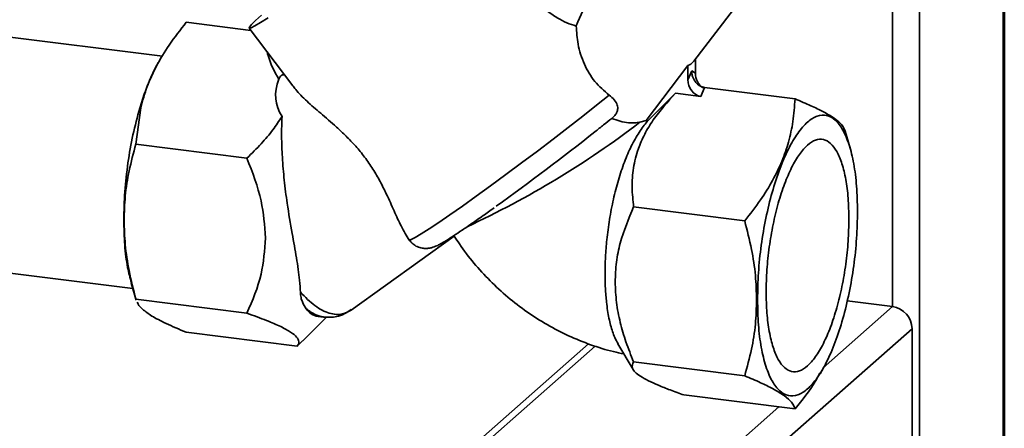
# Paper-space layout 'Blatt1' of a CAD drawing. Units: millimetres. Extents: x 0 to 5940, y 0 to 4200.
# Drawn here: x 5116 to 5234, y 1137 to 1186 of the extents above; entities that cross this region are included whole.
import ezdxf

# ---------------------------------------------------------------- set-up
doc = ezdxf.new("R2010")
doc.units = ezdxf.units.MM
doc.header["$LTSCALE"] = 10

psp = doc.layouts.new('Blatt1')

# ---------------------------------------------------------------- linework, layer by layer
at = {"color": 7, "linetype": 'Continuous', "lineweight": 35}
for p, q in [((5224.09, 1388.21), (5224.09, 878.13)), ((5234.11, 1386.95), (5234.11, 886.96)), ((5234.27, 887.25), (5234.27, 1386.93)), ((5220.87, 1374.78), (5220.87, 1151.84)), ((5197.01, 1181.27), (5202.69, 1188.72)), ((5136.15, 1185.95), (5143.9, 1184.98)), ((5133.29, 1181.87), (5108.16, 1185.04)), ((5143.69, 1185.25), (5148.92, 1178.32)), ((5133.16, 1181.72), (5132.9, 1181.28)), ((5197.21, 1181.53), (5197.21, 1179.84)), ((5191.3, 1174.18), (5196.32, 1180.78)), ((5196.32, 1180.78), (5196.32, 1179.06)), ((5196.32, 1179.06), (5196.77, 1180.13)), ((5196.77, 1180.13), (5197.21, 1179.84)), ((5194.84, 1177.43), (5191.44, 1174.03)), ((5197.88, 1177.05), (5194.84, 1177.43)), ((5197.88, 1177.05), (5198.32, 1178.12)), ((5209.17, 1176.75), (5198.32, 1178.12)), ((5130.11, 1171.33), (5130.7, 1175.69)), ((5190.57, 1173.95), (5191.3, 1174.18)), ((5215.78, 1170.84), (5215.18, 1172.89)), ((5143.43, 1169.65), (5130.11, 1171.33)), ((5203.13, 1162.13), (5189.81, 1163.81)), ((5155.92, 1151.4), (5168.29, 1160.3)), ((5162.87, 1159.82), (5163.14, 1159.61)), ((5104.65, 1157.17), (5129.74, 1154.01)), ((5129.55, 1154.67), (5130.14, 1152.62)), ((5130.11, 1152.73), (5143.43, 1151.05)), ((5130.16, 1152.63), (5130.11, 1152.73)), ((5212.53, 1144.49), (5220.87, 1151.84)), ((5220.87, 1151.84), (5215.42, 1152.53)), ((5150.14, 1147.73), (5153.02, 1150.6)), ((5151.97, 1150.67), (5152.61, 1150.58)), ((5155.44, 1089.43), (5223.2, 1149.19)), ((5223.2, 1122.48), (5223.2, 1149.19)), ((5136.15, 1148.76), (5149.47, 1147.08)), ((5184.4, 1147.37), (5124.94, 1094.94)), ((5126.6, 1095.42), (5185.21, 1147.1)), ((5149.47, 1147.08), (5150.11, 1147.75)), ((5187.93, 1147.37), (5189.76, 1144.28)), ((5203.13, 1143.53), (5189.81, 1145.21)), ((5212.17, 1143.79), (5212.42, 1144.23)), ((5209.17, 1139.56), (5195.85, 1141.24)), ((5153.1, 1092.08), (5207.22, 1139.8))]:
    psp.add_line(p, q, dxfattribs=at)
at = {"color": 7, "linetype": 'Continuous', "lineweight": 35, "flags": 128}
for points in [[(5145.96, 1186.49), (5145.07, 1185.92), (5144.38, 1185.51), (5143.93, 1185.29), (5143.71, 1185.24), (5143.73, 1185.38), (5143.98, 1185.69), (5144.47, 1186.17), (5145.19, 1186.82)], [(5162.87, 1159.82), (5163.12, 1159.88), (5163.61, 1160.13), (5164.33, 1160.56), (5165.28, 1161.16), (5166.43, 1161.93), (5167.77, 1162.85), (5169.27, 1163.9), (5170.91, 1165.08), (5172.66, 1166.34), (5174.48, 1167.68), (5176.36, 1169.08), (5178.26, 1170.5), (5180.14, 1171.93), (5181.97, 1173.34), (5183.72, 1174.7), (5185.37, 1176), (5186.88, 1177.21)]]:
    psp.add_lwpolyline(points, dxfattribs=at)
at = {"color": 7, "linetype": 'Continuous', "lineweight": 35}
for centre, radius, start, end in [((5121.76, 1264.46), 113.7, 295.0164, 307.2427), ((5192.8, 1175.42), 1.95, 219.5737, 225.5807), ((4968.69, 1447.72), 349.92, 305.7913, 308.2192), ((5152.29, 1152.73), 2.09, 212.9789, 260.9627), ((5220.47, 1149.14), 2.73, 1.0587, 81.7605)]:
    psp.add_arc(centre, radius, start, end, dxfattribs=at)
for centre, major_axis, ratio, start_param, end_param in [((5179.09, 1170.12), (7.31, 21.66), 0.077908, 0.301855, 0.807491), ((5196.77, 1193.33), (0.52, 12.55), 0.207284, 3.17014, 3.430142), ((5198.77, 1179.64), (-0.54, 1.77), 0.8259, 1.213934, 2.356194), ((5172.59, 1181.36), (25.64, 5.04), 0.408135, 2.887525, 3.308573), ((5197.88, 1178.87), (-0.54, 1.77), 0.8259, 1.213934, 2.78473)]:
    psp.add_ellipse(centre, major_axis=major_axis, ratio=ratio, start_param=start_param, end_param=end_param, dxfattribs=at)
for points, knots in [([(5182.93, 1185.5), (5182.56, 1185.62), (5181.8, 1185.85), (5180.8, 1186.37), (5179.98, 1186.91), (5179.08, 1187.57), (5178.14, 1188.43), (5177.18, 1189.48), (5176.38, 1190.49), (5175.63, 1191.55), (5174.88, 1192.77), (5174.13, 1194.15), (5173.41, 1195.69), (5172.78, 1197.27), (5172.29, 1198.73), (5171.94, 1200.06), (5171.71, 1201.22), (5171.6, 1202.12), (5171.6, 1202.59), (5171.6, 1202.73)], [0, 0, 0, 0, 0.060632, 0.123269, 0.160638, 0.198305, 0.275417, 0.331347, 0.387719, 0.445224, 0.503031, 0.577469, 0.652404, 0.728972, 0.806184, 0.863089, 0.920554, 0.977556, 1, 1, 1, 1]), ([(5130.7, 1175.69), (5130.93, 1176.54), (5131.39, 1178.22), (5132.56, 1180.74), (5134.11, 1183.34), (5135.45, 1185.05), (5136.15, 1185.95)], [0, 0, 0, 0, 0.23872, 0.473504, 0.720955, 1, 1, 1, 1]), ([(5186.88, 1177.21), (5186.27, 1177.73), (5185.06, 1178.76), (5183.8, 1180.95), (5183.05, 1183.29), (5182.97, 1184.78), (5182.93, 1185.5)], [0, 0, 0, 0, 0.24561, 0.490661, 0.752438, 1, 1, 1, 1]), ([(5145.87, 1182.37), (5145.9, 1182.23), (5146.16, 1181.09), (5146.74, 1180.04), (5147.25, 1179.12)], [0, 0, 0, 0, 0.120753, 1, 1, 1, 1]), ([(5132.9, 1181.27), (5132.87, 1181.21), (5132.55, 1180.73), (5131.99, 1179.55), (5131.23, 1177.73), (5130.79, 1176.33), (5130.57, 1175.63)], [0, 0, 0, 0, 0.038284, 0.358856, 0.679428, 1, 1, 1, 1]), ([(5198.32, 1178.12), (5198.23, 1178.14), (5198.03, 1178.18), (5197.74, 1178.32), (5197.46, 1178.52), (5197.13, 1178.88), (5196.88, 1179.35), (5196.78, 1179.82), (5196.77, 1180.05), (5196.77, 1180.13)], [0, 0, 0, 0, 0.110885, 0.224378, 0.346423, 0.477664, 0.744219, 0.905919, 1, 1, 1, 1]), ([(5147.93, 1179.63), (5147.89, 1179.65), (5147.82, 1179.67), (5147.69, 1179.64), (5147.59, 1179.59), (5147.5, 1179.51), (5147.41, 1179.41), (5147.32, 1179.28), (5147.27, 1179.18), (5147.25, 1179.12)], [0, 0, 0, 0, 0.257881, 0.385927, 0.515122, 0.606509, 0.697934, 0.816989, 1, 1, 1, 1]), ([(5148.95, 1178.34), (5149.05, 1178.19), (5149.45, 1177.59), (5150.59, 1176.5), (5152.25, 1175.04), (5153.89, 1173.64), (5155.33, 1172.3), (5156.48, 1171.1), (5157.58, 1169.77), (5158.57, 1168.33), (5159.43, 1166.84), (5160.28, 1165.12), (5161.1, 1163.28), (5161.97, 1161.34), (5162.56, 1160.35), (5162.87, 1159.82)], [0, 0, 0, 0, 0.035521, 0.136393, 0.234057, 0.334385, 0.392596, 0.452087, 0.510426, 0.571016, 0.63339, 0.69756, 0.791655, 0.888336, 1, 1, 1, 1]), ([(5189.81, 1163.81), (5189.73, 1164.58), (5189.56, 1166.12), (5189.72, 1168.46), (5190.25, 1170.61), (5191.1, 1172.54), (5192.46, 1174.81), (5193.89, 1176.39), (5194.84, 1177.43)], [0, 0, 0, 0, 0.168958, 0.334305, 0.498109, 0.622118, 0.748847, 1, 1, 1, 1]), ([(5186.88, 1177.21), (5187.1, 1177.03), (5187.54, 1176.67), (5187.88, 1176.06), (5187.93, 1175.48), (5187.73, 1174.98), (5187.44, 1174.63), (5187.24, 1174.46), (5187.19, 1174.42)], [0, 0, 0, 0, 0.227855, 0.456542, 0.622562, 0.789035, 0.947374, 1, 1, 1, 1]), ([(5209.17, 1176.75), (5209.11, 1175.85), (5208.98, 1174.13), (5208.44, 1171.62), (5207.63, 1169.26), (5206.5, 1166.93), (5205.02, 1164.54), (5203.78, 1162.96), (5203.13, 1162.13)], [0, 0, 0, 0, 0.1811627, 0.345354, 0.5, 0.6546239, 0.8188239, 1, 1, 1, 1]), ([(5215.17, 1172.89), (5215.11, 1173.05), (5214.99, 1173.4), (5214.48, 1173.97), (5213.67, 1174.58), (5212.54, 1175.24), (5211.06, 1175.96), (5209.82, 1176.48), (5209.17, 1176.75)], [0, 0, 0, 0, 0.15508, 0.324502, 0.484074, 0.643623, 0.813053, 1, 1, 1, 1]), ([(5147.64, 1174.66), (5147.28, 1174.12), (5146.55, 1172.99), (5145.13, 1171.32), (5144.01, 1170.22), (5143.43, 1169.65)], [0, 0, 0, 0, 0.3066715, 0.63768, 1, 1, 1, 1]), ([(5147.64, 1174.66), (5147.61, 1173.87), (5147.56, 1172.27), (5147.66, 1169.69), (5147.89, 1166.99), (5148.29, 1163.89), (5148.83, 1160.73), (5149.39, 1157.63), (5149.74, 1155.31), (5149.81, 1154.03), (5149.84, 1153.56)], [0, 0, 0, 0, 0.106508, 0.215565, 0.333154, 0.453587, 0.619518, 0.764176, 0.912917, 1, 1, 1, 1]), ([(5185.17, 1172.81), (5185.52, 1173.09), (5186.23, 1173.65), (5186.87, 1174.16), (5187.19, 1174.42)], [0, 0, 0, 0, 0.4972943, 1, 1, 1, 1]), ([(5187.95, 1147.39), (5187.81, 1147.63), (5187.57, 1148.04), (5187.28, 1148.83), (5186.97, 1149.85), (5186.72, 1151.04), (5186.53, 1152.55), (5186.41, 1154.03), (5186.37, 1155.53), (5186.4, 1157.13), (5186.47, 1158.48), (5186.6, 1159.91), (5186.73, 1161.07), (5186.91, 1162.29), (5187.13, 1163.51), (5187.38, 1164.72), (5187.66, 1165.89), (5187.98, 1167.02), (5188.32, 1168.12), (5188.7, 1169.18), (5189.1, 1170.17), (5189.53, 1171.1), (5189.98, 1171.96), (5190.46, 1172.75), (5190.95, 1173.46), (5191.27, 1173.84), (5191.44, 1174.03)], [0, 0, 0, 0, 0.049321, 0.086537, 0.122484, 0.195594, 0.232845, 0.290091, 0.348354, 0.378715, 0.440151, 0.471271, 0.50759, 0.544159, 0.581506, 0.619121, 0.655844, 0.692816, 0.730559, 0.768564, 0.806086, 0.843862, 0.882445, 0.921315, 0.960474, 1, 1, 1, 1]), ([(5187.19, 1174.42), (5187.19, 1174.42), (5187.53, 1174.28), (5188.21, 1174.04), (5189.13, 1173.89), (5189.93, 1173.86), (5190.36, 1173.92), (5190.57, 1173.95)], [0, 0, 0, 0, 0.001087, 0.273385, 0.553858, 0.774916, 1, 1, 1, 1]), ([(5128.69, 1162.21), (5128.72, 1163.18), (5128.78, 1165.18), (5129.27, 1168.24), (5129.82, 1170.27), (5130.11, 1171.33)], [0, 0, 0, 0, 0.309276, 0.640158, 1, 1, 1, 1]), ([(5143.43, 1169.65), (5144.09, 1167.95), (5145.32, 1164.81), (5145.55, 1161.57), (5145.65, 1160.07)], [0, 0, 0, 0, 0.539868, 1, 1, 1, 1]), ([(5163.1, 1159.57), (5163.25, 1159.44), (5163.55, 1159.15), (5164.13, 1158.91), (5164.7, 1158.81), (5165.2, 1158.83), (5165.6, 1158.91), (5165.93, 1159.02), (5166.26, 1159.16), (5166.7, 1159.39), (5167.33, 1159.76), (5168.19, 1160.31), (5169.22, 1160.99), (5170.41, 1161.81), (5171.69, 1162.71), (5172.63, 1163.38), (5173.08, 1163.7)], [0, 0, 0, 0, 0.0328104, 0.0701063, 0.1037115, 0.1351779, 0.1670863, 0.2036172, 0.2522482, 0.3300419, 0.4457075, 0.5555698, 0.6715955, 0.7843663, 0.8958187, 1, 1, 1, 1]), ([(5187.6, 1154.79), (5187.63, 1155.59), (5187.69, 1157.18), (5188.32, 1160.26), (5189.21, 1162.39), (5189.81, 1163.81)], [0, 0, 0, 0, 0.2499773, 0.498353, 1, 1, 1, 1]), ([(5128.66, 1162.25), (5128.69, 1161.23), (5128.73, 1159.18), (5129.05, 1156.61), (5129.41, 1155.29), (5129.57, 1154.71)], [0, 0, 0, 0, 0.356624, 0.713249, 1, 1, 1, 1]), ([(5130.11, 1152.73), (5129.82, 1153.87), (5129.27, 1156.04), (5128.78, 1159.22), (5128.72, 1161.23), (5128.69, 1162.21)], [0, 0, 0, 0, 0.362326, 0.690703, 1, 1, 1, 1]), ([(5203.13, 1162.13), (5203.42, 1160.99), (5203.98, 1158.82), (5204.47, 1155.64), (5204.53, 1153.63), (5204.56, 1152.65)], [0, 0, 0, 0, 0.3623257, 0.6907027, 1, 1, 1, 1]), ([(5145.65, 1160.07), (5145.55, 1158.6), (5145.32, 1155.41), (5144.09, 1152.58), (5143.43, 1151.05)], [0, 0, 0, 0, 0.460132, 1, 1, 1, 1]), ([(5168.29, 1160.3), (5168.49, 1159.99), (5169.22, 1158.86), (5170.63, 1157.04), (5172.57, 1154.91), (5174.7, 1152.95), (5176.99, 1151.19), (5179.43, 1149.64), (5181.98, 1148.31), (5184.64, 1147.24), (5186.87, 1146.53), (5188.22, 1146.26), (5188.64, 1146.17)], [0, 0, 0, 0, 0.044488, 0.157223, 0.270143, 0.383239, 0.496446, 0.609703, 0.722942, 0.836083, 0.94904, 1, 1, 1, 1]), ([(5189.81, 1145.21), (5189.49, 1146.01), (5188.87, 1147.56), (5188.17, 1149.95), (5187.69, 1152.36), (5187.63, 1153.97), (5187.6, 1154.79)], [0, 0, 0, 0, 0.256808, 0.499297, 0.747918, 1, 1, 1, 1]), ([(5150.54, 1151.59), (5150.38, 1151.84), (5150.13, 1152.22), (5149.9, 1152.91), (5149.86, 1153.34), (5149.84, 1153.56)], [0, 0, 0, 0, 0.489264, 0.742522, 1, 1, 1, 1]), ([(5149.84, 1153.56), (5150.42, 1152.98), (5151.59, 1151.81), (5153.32, 1150.96), (5154.83, 1150.78), (5155.61, 1151.28), (5155.94, 1151.5)], [0, 0, 0, 0, 0.262799, 0.530162, 0.794145, 1, 1, 1, 1]), ([(5204.56, 1152.65), (5204.53, 1151.68), (5204.47, 1149.67), (5203.98, 1146.62), (5203.42, 1144.59), (5203.13, 1143.53)], [0, 0, 0, 0, 0.309275, 0.640158, 1, 1, 1, 1]), ([(5130.91, 1151.53), (5130.7, 1151.73), (5130.4, 1152.02), (5130.31, 1152.28), (5130.28, 1152.36)], [0, 0, 0, 0, 0.693087, 1, 1, 1, 1]), ([(5136.15, 1148.76), (5135.31, 1149.12), (5133.72, 1149.79), (5131.93, 1150.72), (5131.25, 1151.26), (5130.91, 1151.53)], [0, 0, 0, 0, 0.364161, 0.686406, 1, 1, 1, 1]), ([(5150.54, 1151.59), (5150.92, 1151.31), (5151.63, 1150.79), (5152.31, 1150.66), (5152.63, 1150.6)], [0, 0, 0, 0, 0.539894, 1, 1, 1, 1]), ([(5152.62, 1150.58), (5153.16, 1150.56), (5154.34, 1150.51), (5155.39, 1151.11), (5155.97, 1151.44)], [0, 0, 0, 0, 0.450955, 1, 1, 1, 1]), ([(5143.43, 1151.05), (5144.25, 1150.76), (5145.79, 1150.21), (5146.95, 1149.68), (5147.49, 1149.44)], [0, 0, 0, 0, 0.534499, 1, 1, 1, 1]), ([(5147.49, 1149.44), (5147.92, 1149.22), (5148.77, 1148.78), (5149.47, 1148.17), (5149.75, 1147.59), (5149.57, 1147.26), (5149.47, 1147.08)], [0, 0, 0, 0, 0.232099, 0.464129, 0.713536, 1, 1, 1, 1]), ([(5195.85, 1141.24), (5195.29, 1141.44), (5194.19, 1141.83), (5192.75, 1142.41), (5191.53, 1142.96), (5190.58, 1143.5), (5189.95, 1144), (5189.52, 1144.6), (5189.7, 1144.97), (5189.81, 1145.21)], [0, 0, 0, 0, 0.127716, 0.248341, 0.371985, 0.497353, 0.623408, 0.749348, 1, 1, 1, 1]), ([(5203.13, 1143.53), (5203.79, 1143.26), (5205.04, 1142.74), (5206.02, 1142.24), (5206.48, 1142.01)], [0, 0, 0, 0, 0.528765, 1, 1, 1, 1]), ([(5209.17, 1139.56), (5210.05, 1140.65), (5211.17, 1142.03), (5211.95, 1143.5), (5212.12, 1143.82)], [0, 0, 0, 0, 0.7867458, 1, 1, 1, 1]), ([(5206.48, 1142.01), (5206.98, 1141.72), (5208, 1141.14), (5208.89, 1140.32), (5209.07, 1139.82), (5209.17, 1139.56)], [0, 0, 0, 0, 0.313273, 0.635828, 1, 1, 1, 1])]:
    psp.add_open_spline(points, degree=3, knots=knots, dxfattribs=at)
for points in [[(5130.57, 1175.63), (5130.29, 1174.59), (5129.72, 1172.5), (5129.13, 1169.08), (5128.74, 1165.6), (5128.69, 1163.37), (5128.66, 1162.25)], [(5204.67, 1152.68), (5204.69, 1153.75), (5204.73, 1155.88), (5205.09, 1159.21), (5205.64, 1162.48), (5206.4, 1165.59), (5207.31, 1168.39), (5208.35, 1170.8), (5209.49, 1172.72), (5210.66, 1174.07), (5211.84, 1174.79), (5212.97, 1174.88), (5214.02, 1174.31), (5214.93, 1173.11), (5215.68, 1171.34), (5216.24, 1169.04), (5216.59, 1166.34), (5216.64, 1164.29), (5216.66, 1163.26)], [(5215.63, 1162.35), (5215.61, 1163.2), (5215.57, 1164.9), (5215.28, 1167.14), (5214.82, 1169.04), (5214.2, 1170.51), (5213.44, 1171.5), (5212.58, 1171.96), (5211.64, 1171.9), (5210.66, 1171.29), (5209.69, 1170.18), (5208.75, 1168.59), (5207.89, 1166.6), (5207.13, 1164.27), (5206.51, 1161.71), (5206.05, 1159), (5205.76, 1156.24), (5205.72, 1154.47), (5205.7, 1153.59)], [(5216.66, 1163.26), (5216.64, 1162.19), (5216.59, 1160.06), (5216.24, 1156.72), (5215.68, 1153.45), (5214.93, 1150.35), (5214.02, 1147.54), (5212.97, 1145.13), (5211.84, 1143.22), (5210.66, 1141.87), (5209.49, 1141.14), (5208.35, 1141.06), (5207.31, 1141.63), (5206.4, 1142.82), (5205.64, 1144.6), (5205.09, 1146.89), (5204.73, 1149.6), (5204.69, 1151.65), (5204.67, 1152.68)], [(5205.7, 1153.59), (5205.72, 1152.74), (5205.76, 1151.04), (5206.05, 1148.8), (5206.51, 1146.9), (5207.13, 1145.43), (5207.89, 1144.44), (5208.75, 1143.97), (5209.69, 1144.04), (5210.66, 1144.64), (5211.64, 1145.76), (5212.58, 1147.35), (5213.44, 1149.34), (5214.2, 1151.66), (5214.82, 1154.23), (5215.28, 1156.94), (5215.57, 1159.7), (5215.61, 1161.46), (5215.63, 1162.35)]]:
    psp.add_open_spline(points, degree=3, dxfattribs=at)

doc.saveas('drawing.dxf')
